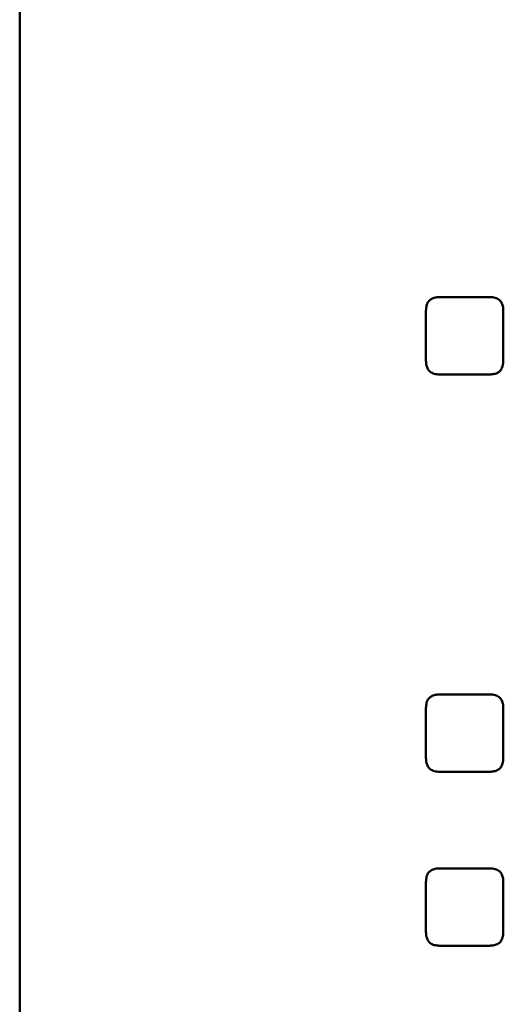
# Paper-space layout 'Лист1' of a CAD drawing. Units: millimetres. Extents: x -6126 to 2521, y -1308 to 3662.
# Drawn here: x 841 to 853, y 3092 to 3118 of the extents above; entities that cross this region are included whole.
import ezdxf

# ---------------------------------------------------------------- set-up
doc = ezdxf.new("R2010")
doc.units = ezdxf.units.MM

psp = doc.layouts.new('Лист1')

# ---------------------------------------------------------------- linework, layer by layer
at = {"color": 7, "linetype": 'Continuous', "lineweight": 50}
for p, q in [((840.838, 3221.383), (840.838, 3051.559)), ((852.993, 3110.472), (851.698, 3110.472)), ((851.346, 3110.119), (851.346, 3108.825)), ((853.346, 3108.825), (853.346, 3110.119)), ((851.698, 3108.472), (852.993, 3108.472)), ((852.993, 3100.193), (851.698, 3100.193)), ((851.346, 3099.84), (851.346, 3098.546)), ((853.346, 3098.546), (853.346, 3099.84)), ((851.698, 3098.193), (852.993, 3098.193)), ((852.993, 3095.693), (851.698, 3095.693)), ((851.346, 3095.34), (851.346, 3094.046)), ((853.346, 3094.046), (853.346, 3095.34)), ((851.698, 3093.693), (852.993, 3093.693))]:
    psp.add_line(p, q, dxfattribs=at)
for points, knots in [([(851.698, 3110.472), (851.658, 3110.47), (851.584, 3110.466), (851.484, 3110.429), (851.403, 3110.36), (851.353, 3110.251), (851.348, 3110.166), (851.346, 3110.119)], [0, 0, 0, 0, 0.210479, 0.388881, 0.552552, 0.755865, 1, 1, 1, 1]), ([(853.346, 3110.119), (853.344, 3110.159), (853.34, 3110.233), (853.303, 3110.334), (853.234, 3110.414), (853.125, 3110.465), (853.039, 3110.469), (852.993, 3110.472)], [0, 0, 0, 0, 0.210508, 0.388929, 0.552603, 0.755899, 1, 1, 1, 1]), ([(851.346, 3108.825), (851.347, 3108.784), (851.351, 3108.71), (851.388, 3108.61), (851.458, 3108.53), (851.566, 3108.479), (851.652, 3108.474), (851.698, 3108.472)], [0, 0, 0, 0, 0.210537, 0.388977, 0.552654, 0.755932, 1, 1, 1, 1]), ([(852.993, 3108.472), (853.033, 3108.474), (853.107, 3108.477), (853.208, 3108.514), (853.288, 3108.584), (853.339, 3108.692), (853.343, 3108.778), (853.346, 3108.825)], [0, 0, 0, 0, 0.210508, 0.388929, 0.552603, 0.755899, 1, 1, 1, 1]), ([(851.698, 3100.193), (851.658, 3100.191), (851.584, 3100.188), (851.484, 3100.15), (851.403, 3100.081), (851.353, 3099.972), (851.348, 3099.887), (851.346, 3099.84)], [0, 0, 0, 0, 0.210508, 0.388929, 0.552603, 0.755899, 1, 1, 1, 1]), ([(853.346, 3099.84), (853.344, 3099.88), (853.34, 3099.954), (853.303, 3100.055), (853.234, 3100.135), (853.125, 3100.186), (853.039, 3100.19), (852.993, 3100.193)], [0, 0, 0, 0, 0.210479, 0.388881, 0.552552, 0.755865, 1, 1, 1, 1]), ([(851.346, 3098.546), (851.347, 3098.506), (851.351, 3098.431), (851.388, 3098.331), (851.458, 3098.251), (851.566, 3098.2), (851.652, 3098.195), (851.698, 3098.193)], [0, 0, 0, 0, 0.210537, 0.388977, 0.552654, 0.755932, 1, 1, 1, 1]), ([(852.993, 3098.193), (853.033, 3098.195), (853.107, 3098.198), (853.208, 3098.236), (853.288, 3098.305), (853.339, 3098.414), (853.343, 3098.499), (853.346, 3098.546)], [0, 0, 0, 0, 0.210508, 0.388929, 0.552603, 0.755899, 1, 1, 1, 1]), ([(851.698, 3095.693), (851.658, 3095.691), (851.584, 3095.688), (851.484, 3095.65), (851.403, 3095.581), (851.353, 3095.472), (851.348, 3095.387), (851.346, 3095.34)], [0, 0, 0, 0, 0.210508, 0.388929, 0.552603, 0.755899, 1, 1, 1, 1]), ([(853.346, 3095.34), (853.344, 3095.38), (853.34, 3095.454), (853.303, 3095.555), (853.234, 3095.635), (853.125, 3095.686), (853.039, 3095.69), (852.993, 3095.693)], [0, 0, 0, 0, 0.210479, 0.388881, 0.552552, 0.755865, 1, 1, 1, 1]), ([(851.346, 3094.046), (851.347, 3094.006), (851.351, 3093.931), (851.388, 3093.831), (851.458, 3093.751), (851.566, 3093.7), (851.652, 3093.695), (851.698, 3093.693)], [0, 0, 0, 0, 0.210537, 0.388977, 0.552654, 0.755932, 1, 1, 1, 1]), ([(852.993, 3093.693), (853.033, 3093.695), (853.107, 3093.698), (853.208, 3093.736), (853.288, 3093.805), (853.339, 3093.914), (853.343, 3093.999), (853.346, 3094.046)], [0, 0, 0, 0, 0.210508, 0.388929, 0.552603, 0.755899, 1, 1, 1, 1])]:
    psp.add_open_spline(points, degree=3, knots=knots, dxfattribs=at)

doc.saveas('drawing.dxf')
